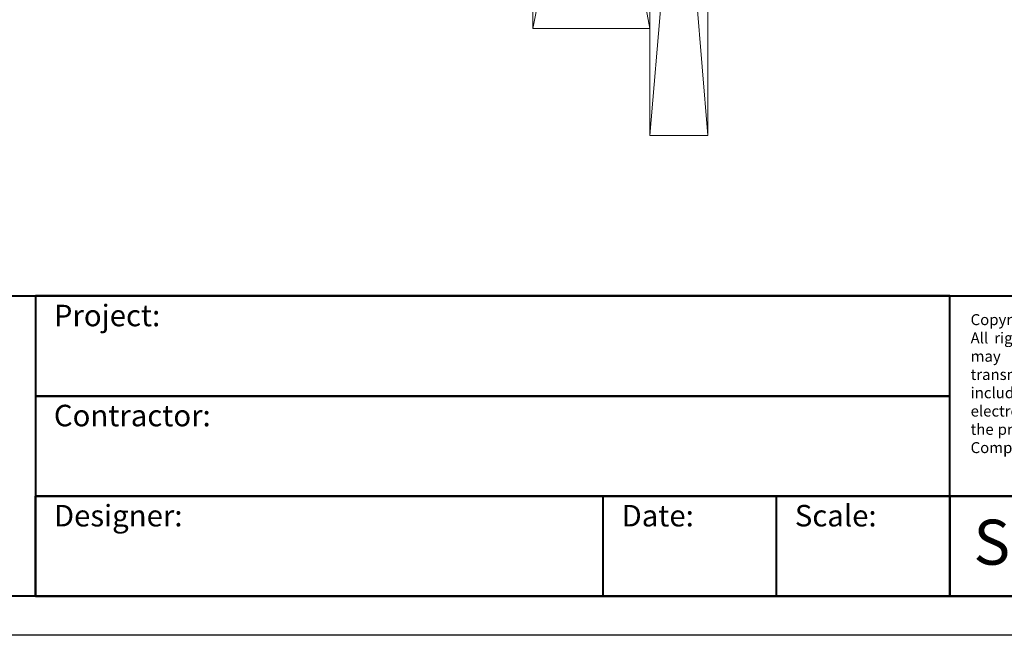
# Model space of a CAD drawing. Units: inches. Extents: x 1008 to 1252, y 844 to 1105.
# Drawn here: x 1169 to 1182, y 1021 to 1029 of the extents above; entities that cross this region are included whole.
import ezdxf
from ezdxf import colors
from ezdxf.entities.mleader import LeaderData, LeaderLine
from ezdxf.math import Vec2, Vec3

# ---------------------------------------------------------------- set-up
doc = ezdxf.new("R2010")
doc.units = ezdxf.units.IN
doc.header["$LTSCALE"] = 48
doc.header["$MEASUREMENT"] = 0
doc.layers.get('Defpoints').update_dxf_attribs({"color": 2, "lineweight": 30})
for name, color, linetype, lineweight in [('DimLeaders', 5, 'Continuous', 13), ('TitleBlock', 7, 'Continuous', 13), ('Wood', 40, 'Continuous', 13)]:
    doc.layers.add(name, color=color, linetype=linetype, lineweight=lineweight)
doc.styles.add('Handy', font='arial.ttf', dxfattribs={"width": 0.8})

# ---------------------------------------------------------------- blocks, each defined once
blk = doc.blocks.new('ML100 Title Block')
at = {"layer": 'TitleBlock', "lineweight": 40}
for points in [[(0, 22.402), (30.259, 22.402), (30.259, 0), (0, 0)], [(30.259, 0), (0, 0), (0, 3.851), (30.259, 3.851)], [(7.485, 2.568), (19.204, 2.568), (19.204, 3.851), (7.485, 3.851)], [(7.485, 1.284), (19.204, 1.284), (19.204, 2.568), (7.485, 2.568)], [(7.485, 0), (30.259, 0), (30.259, 1.284), (7.485, 1.284)], [(19.204, 0), (7.485, 0), (7.485, 1.284), (19.204, 1.284)], [(19.204, 0), (14.761, 0), (14.761, 1.284), (19.204, 1.284)], [(19.204, 0), (16.983, 0), (16.983, 1.284), (19.204, 1.284)], [(28.067, 0), (19.204, 0), (19.204, 1.284), (28.067, 1.284)]]:
    blk.add_lwpolyline(points, close=True, dxfattribs=at)
at = {"layer": 'TitleBlock', "attachment_point": 1}
for s, insert, char_height, width in [('{\\fArial|b0|i0|c0|p34;Project:}', (7.719, 3.739), 0.27587, 14.10991), ('\\pxa1.5375,sa0.77083;{\\fVerdana|b0|i0|c0|p34;Copyright © 2007-2019 by N.B. Handy\\P\\pqj;All rights reserved. No part of this document may be reproduced, distributed, or transmitted in any form or by any means, including photocopying, recording, or other electronic or mechanical methods, without the prior written permission of the N.B. Handy Company. }', (19.469, 3.618), 0.140625, 4.16854), ('{\\fArial|b0|i0|c0|p34;Contractor:}', (7.719, 2.456), 0.27587, 14.10991), ('{\\fArial|b0|i0|c0|p34;Designer:}', (7.719, 1.172), 0.27587, 14.10991), ('{\\fArial|b0|i0|c0|p34;Date:}', (14.995, 1.172), 0.27587, 14.10991), ('{\\fArial Narrow|b0|i0|c0|p34;Scale:}', (17.216, 1.172), 0.27587, 14.10991), ('{\\fArial|b1|i0|c0|p34;SENTRIGARD NS 100}', (19.506, 0.983), 0.5777, 14.125)]:
    blk.add_mtext(s, dxfattribs=dict(at, insert=insert, char_height=char_height, width=width))

msp = doc.modelspace()

# ---------------------------------------------------------------- linework, layer by layer
at = {"layer": 'Defpoints', "color": 2}
msp.add_lwpolyline([(1161.33398, 1044.87498), (1192.59295, 1044.87498), (1192.59295, 1021.47283), (1161.33398, 1021.47283)], close=True, dxfattribs=at)
at = {"layer": 'Wood', "lineweight": 13}
for p, q in [((1175.69334, 1029.25537), (1177.19536, 1036.93245)), ((1175.69334, 1029.25537), (1175.69334, 1036.92204)), ((1175.69334, 1036.92204), (1177.19332, 1029.25537)), ((1177.19332, 1027.88128), (1177.19332, 1035.16036)), ((1177.19332, 1027.88128), (1177.79999, 1035.15184)), ((1177.32926, 1035.14004), (1177.93505, 1027.88077)), ((1177.93505, 1027.88077), (1177.93505, 1035.14577)), ((1175.69334, 1029.25537), (1177.19332, 1029.25537)), ((1177.19332, 1027.88128), (1177.93505, 1027.88077))]:
    msp.add_line(p, q, dxfattribs=at)

# ---------------------------------------------------------------- block references
at = {"layer": 'TitleBlock'}
msp.add_blockref('ML100 Title Block', (1161.83398, 1021.97283), dxfattribs=at)

# ---------------------------------------------------------------- leaders
at = {"layer": 'DimLeaders'}
ml = msp.add_multileader_mtext('Standard', dxfattribs=at)
ml.set_content('FASCIA BOARD, BY OTHERS', color=256, style='Handy')
ml.set_leader_properties()
ml.build(insert=Vec2(0, 0))
ml.multileader.update_dxf_attribs({"text_top_attachment_type": 10, "dogleg_length": 0.375, "arrow_head_size": 0.375})
ctx = ml.context
ctx.base_point, ctx.char_height, ctx.arrow_head_size, ctx.landing_gap_size, ctx.plane_origin = Vec3(1184.90297, 1029.41953), 0.3125, 0.375, 0.125, Vec3(1177.56414, 1032.32536)
notes = []
notes.append((ctx, [(0, (1, 1, 0), (1184.52797, 1029.41953), (1, 0), 0.375, [(0, [(1177.56414, 1032.32536)], 0, [])])]))
ctx.mtext.insert, ctx.mtext.flow_direction = Vec3(1185.02797, 1029.60669), 5
for ctx, leaders in notes:
    for number, flags, end, landing, length, lines in leaders:
        leader = LeaderData()
        leader.index, (leader.has_last_leader_line, leader.has_dogleg_vector, leader.attachment_direction) = number, flags
        leader.last_leader_point, leader.dogleg_vector, leader.dogleg_length = Vec3(end), Vec3(landing), length
        for number, points, colour, breaks in lines:
            line = LeaderLine()
            line.index, line.vertices, line.color, line.breaks = number, Vec3.list(points), colors.encode_raw_color(colour), breaks
            leader.lines.append(line)
        ctx.leaders.append(leader)

doc.saveas('drawing.dxf')
